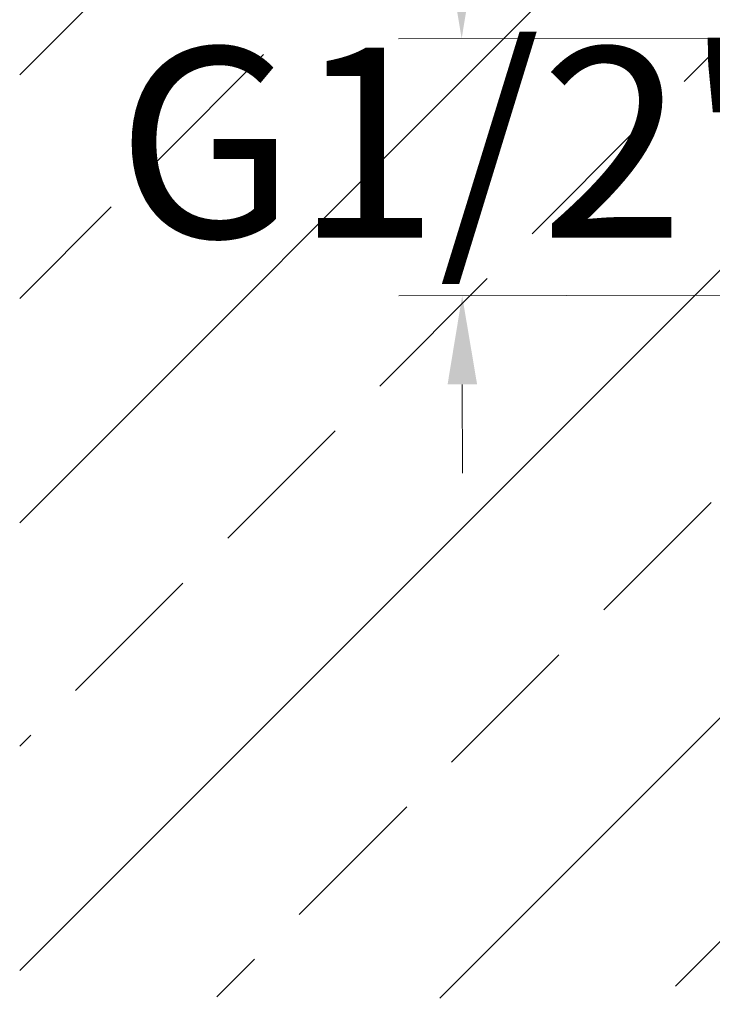
# Model space of a CAD drawing. Units: millimetres. Extents: x 1749 to 1861, y 2075 to 2190.
# Drawn here: x 1789 to 1795, y 2105 to 2113 of the extents above; entities that cross this region are included whole.
import ezdxf

# ---------------------------------------------------------------- set-up
doc = ezdxf.new("R2010")
doc.units = ezdxf.units.MM
doc.layers.add('cotas', color=253, linetype='Continuous', lineweight=5)
doc.styles.add('ARIAL', font='arial.ttf')
doc.dimstyles.new('Cotas Paula', dxfattribs={"dimtxt": 1.5, "dimasz": 0.7, "dimexe": 0.5, "dimexo": 1, "dimgap": 1, "dimtad": 0, "dimtih": 1, "dimtoh": 1, "dimdec": 0, "dimrnd": 1, "dimtxsty": 'ARIAL', "dimcen": 0, "dimclrd": 256, "dimclre": 256, "dimclrt": 256, "dimadec": 0, "dimazin": 0, "dimtfac": 1, "dimtdec": 0, "dimtmove": 0, "dimatfit": 3, "dimfxl": 1, "dimlwd": -1, "dimlwe": -1, "dimarcsym": 0})

# ---------------------------------------------------------------- blocks, each defined once
blk = doc.blocks.new('*D88')
at = {"layer": 'cotas', "transparency": 16777216}
for p, q in [((1792.7446, 2113.3582), (1792.7433, 2114.0582)), ((1796.2305, 2112.6649), (1792.246, 2112.6572)), ((1796.2344, 2110.6336), (1792.2499, 2110.6259)), ((1792.7512, 2109.9269), (1792.7526, 2109.2269))]:
    blk.add_line(p, q, dxfattribs=at)
for points in [[(1792.8613, 2113.3584), (1792.628, 2113.3579), (1792.746, 2112.6582)], [(1792.8679, 2109.9271), (1792.6346, 2109.9267), (1792.7499, 2110.6269)]]:
    blk.add_solid(points, dxfattribs=at)
at = {"layer": 'Defpoints', "color": 0, "transparency": 16777216}
for p in [(1797.2305, 2112.6668), (1792.7499, 2110.6269), (1797.2344, 2110.6355)]:
    blk.add_point(p, dxfattribs=at)
at = {"layer": 'cotas', "transparency": 16777216, "insert": (1792.7479, 2111.6425), "char_height": 1.5, "attachment_point": 5, "style": 'ARIAL'}
blk.add_mtext('G1/2"', dxfattribs=at)

msp = doc.modelspace()

# ---------------------------------------------------------------- hatches: boundary and pattern name
at = {"true_color": 0xc7c8ca, "transparency": 33554485}
h = msp.add_hatch(dxfattribs=at)
h.set_pattern_fill('JIS_STN_2.5', color=9)
h.set_pattern_definition([(45, (1620.6278, 1979.0983), (-1.767767, 1.767767), []), (45, (1622.3928, 1979.0983), (-1.767767, 1.767767), [1.2, -0.5])])
h.paths.add_polyline_path([(1800.6876, 2131.5291), (1789.2553, 2131.5971), (1789.2553, 2105.1007), (1800.6876, 2105.0327)])

# ---------------------------------------------------------------- dimensions: what is measured, and where the dimension line sits
at = {"layer": 'cotas'}
dim = msp.add_linear_dim(base=(1792.7499, 2110.6269), p1=(1797.2305, 2112.6668), p2=(1797.2344, 2110.6355), angle=270.11017, text='G1/2"', dimstyle='Cotas Paula', override={"dimtofl": 0}, dxfattribs=at)
dim.commit()
dim.dimension.update_dxf_attribs({"geometry": '*D88', "text_midpoint": (1792.7479, 2111.6425), "dimtype": 161})

doc.saveas('drawing.dxf')
